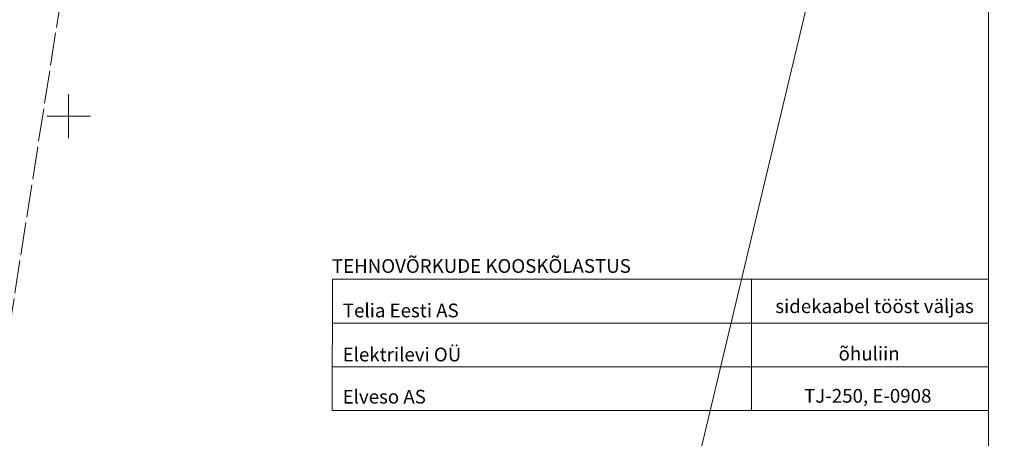
# Model space of a CAD drawing. Units: metres. Extents: x 554141 to 554928, y 6585792 to 6586143.
# Drawn here: x 554496 to 554585, y 6585871 to 6585909 of the extents above; entities that cross this region are included whole.
import ezdxf
from ezdxf.enums import TextEntityAlignment as Align

# ---------------------------------------------------------------- set-up
doc = ezdxf.new("R2010")
doc.units = ezdxf.units.M
doc.linetypes.add('KATASTRIPIIR', pattern=[0.02, 0.01, 0.01])
doc.linetypes.add('TOOPIIR', pattern=[7, 6, -1])
for name, color, linetype in [('MOOTPIIR', 220, 'Continuous'), ('PIIR', 32, 'Continuous'), ('VORK', 7, 'Continuous'), ('VORMISTUS', 7, 'Continuous')]:
    doc.layers.add(name, color=color, linetype=linetype)
doc.styles.add('Style-Arial', font='arial.ttf')

# ---------------------------------------------------------------- blocks, each defined once
blk = doc.blocks.new('VKORIS_9')
at = {"layer": 'VORK', "linetype": 'Continuous', "lineweight": 0}
for p, q in [((0, 4), (0, -4)), ((-4, 0), (4, 0))]:
    blk.add_line(p, q, dxfattribs=at)

msp = doc.modelspace()

# ---------------------------------------------------------------- linework, layer by layer
at = {"layer": 'MOOTPIIR', "linetype": 'TOOPIIR', "lineweight": 0, "ltscale": 0.5}
msp.add_lwpolyline([(554508.567, 6585969.83), (554491.592, 6585861.482), (554444.401, 6585864.088), (554395.883, 6585869.9), (554413.037, 6585981.025), (554460.609, 6585975.359), (554508.567, 6585969.83)], close=True, dxfattribs=at)
at = {"layer": 'PIIR', "linetype": 'KATASTRIPIIR', "lineweight": 0, "ltscale": 0.5}
msp.add_lwpolyline([(554473.89, 6585869.85), (554486.96, 6585953.39), (554494.78, 6586003.5), (554505.24, 6586070.01), (554506.4, 6586143.28), (554588.03, 6586136.2), (554928.09, 6586105.69), (554785.17, 6585811.3), (554746.72, 6585819.23), (554685.48, 6585831.73), (554648.37, 6585839.33), (554658.51, 6585915.79), (554571.1, 6585926.14), (554554.93, 6585858.4), (554508.27, 6585867.92), (554472.93, 6585863.45), (554473.89, 6585869.85)], close=True, dxfattribs=at)
at = {"layer": 'VORMISTUS', "color": 7, "linetype": 'Continuous', "lineweight": 0}
msp.add_line((554562.223, 6585873.167), (554562.223, 6585885.143), dxfattribs=at)
at = {"layer": 'VORMISTUS', "color": 7, "linetype": 'Continuous', "lineweight": 0, "flags": 128}
for points in [[(554524.023, 6585873.176), (554524.038, 6585885.136)], [(554583.828, 6585885.146), (554524.038, 6585885.136)], [(554583.818, 6585881.156), (554524.048, 6585881.146)], [(554583.848, 6585877.166), (554524.028, 6585877.166)], [(554583.808, 6585873.186), (554524.038, 6585873.176)]]:
    msp.add_lwpolyline(points, dxfattribs=at)
at = {"layer": 'VORMISTUS', "color": 7, "linetype": 'Continuous', "lineweight": 0}
msp.add_3dface([(554393.808, 6585844.772), (554393.808, 6585983.272), (554583.808, 6585983.272), (554583.808, 6585844.772)], dxfattribs=at)

# ---------------------------------------------------------------- block references
at = {"layer": 'VORK', "linetype": 'Continuous', "lineweight": 0, "xscale": 0.5, "yscale": 0.5}
msp.add_blockref('VKORIS_9', (554500, 6585900), dxfattribs=at)

# ---------------------------------------------------------------- texts
at = {"layer": 'VORMISTUS', "color": 7, "linetype": 'Continuous', "lineweight": 0, "style": 'Style-Arial', "width": 1}
for s, p in [('TEHNOVÕRKUDE KOOSKÕLASTUS', (554523.986, 6585886.347)), ('Telia Eesti AS', (554524.986, 6585882.297)), ('sidekaabel tööst väljas', (554564.395, 6585882.686)), ('Elektrilevi OÜ', (554524.966, 6585878.287)), ('õhuliin', (554570.16, 6585878.367)), ('Elveso AS', (554524.966, 6585874.443)), ('TJ-250, E-0908', (554567.016, 6585874.523))]:
    msp.add_text(s, height=1.25, rotation=0.01409, dxfattribs=at).set_placement(p, align=Align.MIDDLE_LEFT)

doc.saveas('drawing.dxf')
